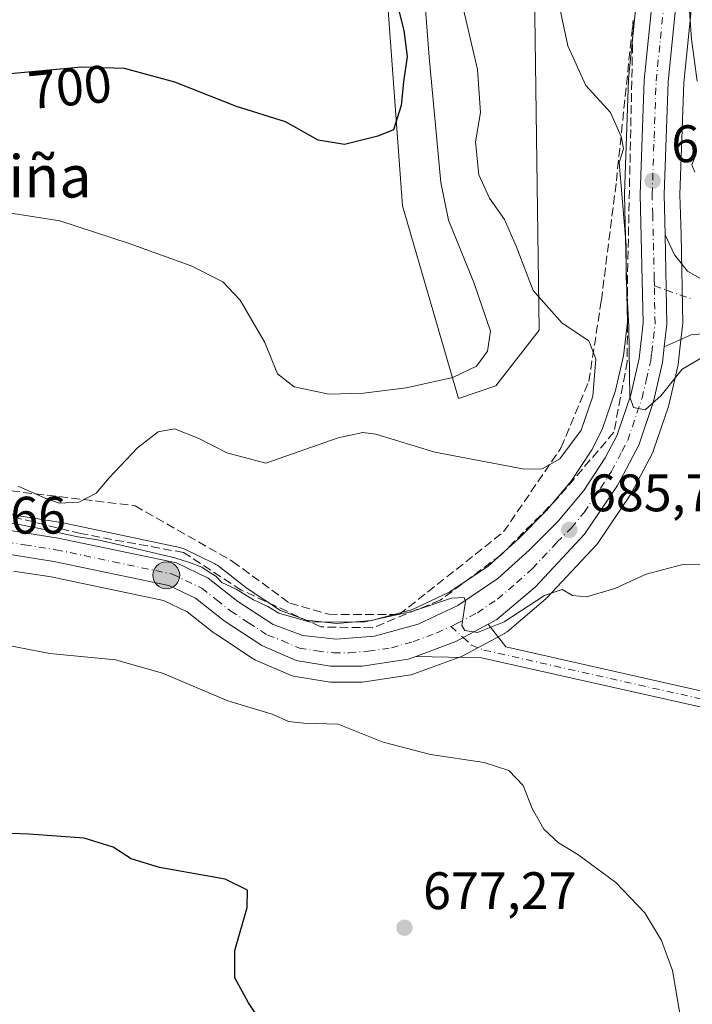
# Model space of a CAD drawing. Units: metres. Extents: x 614500 to 617969, y 4715497 to 4717868.
# Drawn here: x 617070 to 617197, y 4715640 to 4715827 of the extents above; entities that cross this region are included whole.
import ezdxf
from ezdxf.enums import TextEntityAlignment as Align

# ---------------------------------------------------------------- set-up
doc = ezdxf.new("R2010")
doc.units = ezdxf.units.M
doc.header["$MEASUREMENT"] = 0
doc.linetypes.add('DGN Style 3', pattern=[2.307223458686699, 1.648016756204785, -0.6592067024819142])
doc.linetypes.add('DGN Style 4', pattern=[2.6384748266838614, 1.318413404963828, -0.6592067024819142, 0.001648016756204785, -0.6592067024819142])
for name, color, linetype, lineweight in [('Carretera de calzada única Cxs', 7, 'Continuous', 13), ('Carretera de calzada única eje', 7, 'DGN Style 4', 0), ('Cultivos herbáceos CxS', 92, 'Continuous', 0), ('Cultivos leñosos CxS', 92, 'Continuous', 0), ('Curva de nivel maestra', 30, 'Continuous', 30), ('Curva de nivel normal', 30, 'Continuous', 0), ('Espacio natural protegido CxS', 121, 'Continuous', 0), ('Matorral CxS', 135, 'Continuous', 0), ('Núcleo urbano CxS', 7, 'Continuous', 0), ('Pista no pavimentada Cxs', 111, 'Continuous', 0), ('Pista no pavimentada eje', 91, 'DGN Style 4', 0), ('Pista pavimentada Cxs', 135, 'Continuous', 0), ('Pista pavimentada eje', 135, 'DGN Style 4', 0), ('Punto de cota en terreno', 7, 'Continuous', 0), ('Punto kilométrico de carretera', 7, 'Continuous', 0), ('Rótulo de curva de nivel directora', 7, 'Continuous', 0), ('Rótulo de punto de cota en terreno', 7, 'Continuous', 0), ('Talud superficial', 30, 'DGN Style 3', 0), ('Texto cartográfico', 7, 'Continuous', 0)]:
    doc.layers.add(name, color=color, linetype=linetype, lineweight=lineweight)
doc.styles.add('Style-Arial', font='txt')

# ---------------------------------------------------------------- blocks, each defined once
blk = doc.blocks.new('*U14')
at = {"layer": 'Matorral CxS', "color": 135, "linetype": 'Continuous', "lineweight": 0}
blk.add_polyline3d([(617167.1316999998, 4715850.453700001, 686.4214999999967), (617168.3104999998, 4715767.795100001, 691.0280999999959), (617160.0477, 4715757.168099999, 693.4818999999989), (617152.9656999996, 4715754.8059, 693.8934000000008), (617142.3431000002, 4715791.411900001, 698.886599999998), (617138.8032999998, 4715839.8267, 700.7976999999955)], dxfattribs=at)
blk = doc.blocks.new('*U16')
at = {"layer": 'Cultivos herbáceos CxS', "color": 92, "linetype": 'Continuous', "lineweight": 0}
blk.add_polyline3d([(617068.4676000001, 4715721.994100001, 683.8130999999995), (617075.6015, 4715720.887700001, 683.6573999999965), (617096.9694999997, 4715716.398499999, 683.9612999999954), (617101.4155000001, 4715714.267700001, 683.7777999999962), (617106.5857999995, 4715710.201900001, 683.642399999997), (617106.7921000002, 4715710.053300001, 683.645399999994), (617113.9720999999, 4715705.3333, 683.613200000007), (617114.1201, 4715705.2421, 683.6123999999982), (617114.4225000005, 4715705.089500001, 683.6254999999946), (617120.9225000005, 4715702.259500001, 684.1692999999941), (617121.0941000005, 4715702.191099999, 684.1649999999936), (617121.6096999999, 4715702.053900001, 684.1815999999963), (617128.1902999999, 4715700.942100001, 683.7641000000004), (617128.6926999995, 4715700.9001, 683.7231000000029), (617134.6651, 4715700.9101, 683.440300000002), (617135.1161000002, 4715700.944900001, 683.4342999999935), (617143.8960999995, 4715702.2949, 683.9410000000062), (617143.9611000001, 4715702.3057, 683.9498000000021), (617144.4742999999, 4715702.4441, 684.0424000000058), (617153.5225000001, 4715705.7971, 684.6650999999983), (617153.892, 4715705.963099999, 684.6888000000035), (617161.6919999998, 4715710.1231, 684.8963999999978), (617161.7801999999, 4715710.1721, 684.8975000000064), (617162.2172999998, 4715710.479499999, 684.9082999999955), (617169.5462999997, 4715716.7271, 685.165399999998), (617169.7927000001, 4715716.9625, 685.1864999999962), (617179.1127000004, 4715726.942500001, 685.7989999999991), (617179.2182999998, 4715727.061699999, 685.8080000000045), (617179.4051999999, 4715727.3093, 685.8263000000006), (617185.6752000004, 4715736.579299999, 686.142200000002), (617185.7880999995, 4715736.7601, 686.1512999999978), (617185.8509999998, 4715736.874299999, 686.1567000000068), (617189.8509999998, 4715744.554300001, 686.0326999999961), (617190.0195000004, 4715744.943499999, 686.014599999995), (617192.8498999998, 4715753.252900001, 685.4220999999961), (617192.9336999999, 4715753.547499999, 685.3889000000054), (617194.6337000001, 4715760.9375, 684.4471999999951), (617194.6645999998, 4715761.0891, 684.4130000000005), (617194.6907000003, 4715761.270099999, 684.369399999996), (617195.0305000005, 4715764.2481, 683.8781000000017), (617195.5302999998, 4715768.5759, 683.4636000000028), (617195.5499, 4715768.9485, 683.4441999999982), (617195.2292999999, 4715785.931299999, 682.0592000000033), (617195.0115, 4715793.5503, 681.6248999999953), (617195.7547000004, 4715814.735900001, 681.1840999999986), (617197.3457000004, 4715830.4179, 679.849000000002)], dxfattribs=at)
blk = doc.blocks.new('5PATER')
at = {"layer": 'Cultivos leñosos CxS', "linetype": 'Continuous', "lineweight": 0}
h = blk.add_hatch(color=51, dxfattribs=at)
edge = h.paths.add_edge_path()
edge.add_ellipse((0, 0), major_axis=(-0.1095731443231308, -0.1110710700762829), ratio=0.9994222409660322, start_angle=0, end_angle=360)
blk = doc.blocks.new('5HITCA')
at = {"layer": 'Espacio natural protegido CxS', "linetype": 'Continuous', "lineweight": 0}
h = blk.add_hatch(color=1, dxfattribs=at)
edge = h.paths.add_edge_path()
edge.add_arc((0, 0), 0.2558578010358639, 0, 360)
at = {"layer": 'Espacio natural protegido CxS', "color": 7, "linetype": 'Continuous', "lineweight": 0}
blk.add_circle((0, 0), 0.2558578010358639, dxfattribs=at)

msp = doc.modelspace()

# ---------------------------------------------------------------- linework, layer by layer
at = {"layer": 'Carretera de calzada única Cxs', "color": 7, "linetype": 'Continuous', "lineweight": 13, "extrusion": (0.3505893495650839, 0.06128672120672094, 0.9345218273401971), "elevation": 506033.9134827208, "flags": 128}
msp.add_lwpolyline([(4539062.049352017, -1326803.8339477), (4539045.30414346, -1326801.049222252), (4539041.127658149, -1326799.728086236)], dxfattribs=at)
at = {"layer": 'Carretera de calzada única Cxs', "color": 7, "linetype": 'Continuous', "lineweight": 13, "extrusion": (0.02101583318578619, -0.08770571528787781, 0.9959247171655844), "elevation": -399942.5124350049, "flags": 128}
msp.add_lwpolyline([(1699030.655580225, 4424043.925004415), (1699023.91792423, 4424042.163138145), (1699015.856685699, 4424041.189621099)], dxfattribs=at)
at = {"layer": 'Carretera de calzada única Cxs', "color": 7, "linetype": 'Continuous', "lineweight": 13}
for points in [[(617265.8701, 4715871.300100001, 683.7635000000009), (617248.0100999996, 4715875.1501, 682.501900000003), (617242.3000999996, 4715875.800100001, 682.1707000000024), (617237.3000999996, 4715875.6501, 681.8500000000058), (617227.1001000004, 4715872.940099999, 681.928700000004), (617216.8501000004, 4715868.5101, 680.9741999999969), (617210.2801000001, 4715864.170100001, 682.8957999999984), (617203.3901000004, 4715855.690099999, 682.3631000000023), (617198.5301000001, 4715847.440099999, 682.6916999999958), (617196.0100999996, 4715840.9101, 685.8963999999978), (617194.3701, 4715830.8101, 686.5375000000058), (617192.7600999996, 4715814.940099999, 681.5439999999944), (617192.0100999996, 4715793.5601, 682.228099999993), (617192.2301000003, 4715785.863299999, 682.5282000000007)], [(617194.3701, 4715830.8101, 686.5375000000058), (617192.7600999996, 4715814.940099999, 681.5439999999944), (617192.0100999996, 4715793.5601, 682.228099999993), (617192.2301000003, 4715785.863299999, 682.5282000000007), (617192.5500999996, 4715768.920100001, 683.5192999999999), (617192.0531000001, 4715764.5933, 683.9894999999962), (617191.7100999998, 4715761.610099999, 684.4358999999968), (617190.0100999996, 4715754.220100001, 685.4924000000028), (617187.1901000004, 4715745.940099999, 685.8972999999969), (617183.1901000004, 4715738.2601, 686.074299999993), (617176.9200999998, 4715728.9901, 685.7926000000007), (617167.6001000004, 4715719.0101, 685.2691999999952), (617160.2801000001, 4715712.770099999, 685.010500000004), (617158.6233000001, 4715711.886499999, 685.0608000000066), (617152.4801000003, 4715708.610099999, 684.9018999999971), (617144.8667000001, 4715705.788699999, 684.8141000000032), (617143.4401000004, 4715705.2601, 685.0853999999963), (617134.6601, 4715703.9101, 685.4339000000036), (617128.6901000004, 4715703.9001, 684.4464000000007), (617122.1201, 4715705.0101, 684.7348999999958), (617115.6201, 4715707.840100001, 684.5043000000006), (617108.4401000004, 4715712.5601, 684.5302999999985), (617103.0100999996, 4715716.8301, 684.5962000000001), (617097.9401000004, 4715719.2601, 685.0347999999941), (617076.1401000004, 4715723.840100001, 685.287599999996), (617064.2100999998, 4715725.690099999, 684.4594999999972)], [(617064.6001000004, 4715730.210100001, 686.7819000000018), (617076.9401000004, 4715728.270099999, 688.1260000000038), (617099.4200999998, 4715723.5601, 687.1646999999939), (617105.4101, 4715720.6801, 686.1883999999991), (617111.0701000001, 4715716.220100001, 685.6515000000073), (617117.7801000001, 4715711.8201, 685.3965000000027), (617123.3901000004, 4715709.7401, 685.2223999999987), (617129.7600999996, 4715709.040100001, 684.9949000000051), (617137.0000999998, 4715709.610099999, 685.1546999999991), (617145.2801000001, 4715711.9001, 685), (617152.8201000001, 4715715.4301, 685.3502000000008), (617160.4600999998, 4715720.590100001, 685.7330999999976), (617166.4200999998, 4715725.960100001, 685.9956999999995), (617171.9200999998, 4715731.470100001, 686.1296000000002), (617176.7500999998, 4715737.3201, 686.1759000000021), (617180.8501000004, 4715743.5101, 686.3003999999928), (617183.0301000001, 4715747.720100001, 685.879700000005), (617185.6700999998, 4715755.460100001, 685.9382999999943), (617187.2600999996, 4715762.390100001, 684.7688999999956), (617188.0500999996, 4715769.1501, 684.3173999999999), (617187.4801000003, 4715793.5701, 683.9499000000069), (617188.2500999998, 4715815.2601, 683.251099999994), (617189.8901000004, 4715831.4001, 683.2222000000038)], [(617064.6001000004, 4715730.210100001, 686.7819000000018), (617076.9401000004, 4715728.270099999, 688.1260000000038), (617099.4200999998, 4715723.5601, 687.1646999999939), (617105.4101, 4715720.6801, 686.1883999999991), (617111.0701000001, 4715716.220100001, 685.6515000000073), (617117.7801000001, 4715711.8201, 685.3965000000027), (617123.3901000004, 4715709.7401, 685.2223999999987), (617129.7600999996, 4715709.040100001, 684.9949000000051), (617137.0000999998, 4715709.610099999, 685.1546999999991), (617145.2801000001, 4715711.9001, 685), (617152.8201000001, 4715715.4301, 685.3502000000008), (617160.4600999998, 4715720.590100001, 685.7330999999976), (617166.4200999998, 4715725.960100001, 685.9956999999995), (617171.9200999998, 4715731.470100001, 686.1296000000002), (617176.7500999998, 4715737.3201, 686.1759000000021), (617180.8501000004, 4715743.5101, 686.3003999999928), (617183.0301000001, 4715747.720100001, 685.879700000005), (617185.6700999998, 4715755.460100001, 685.9382999999943), (617187.2600999996, 4715762.390100001, 684.7688999999956), (617188.0500999996, 4715769.1501, 684.3173999999999), (617187.4801000003, 4715793.5701, 683.9499000000069), (617188.2500999998, 4715815.2601, 683.251099999994), (617189.8901000004, 4715831.4001, 683.2222000000038)], [(617192.0531000001, 4715764.593400001, 683.9894999999962), (617191.7100999998, 4715761.610099999, 684.4358999999968), (617190.0100999996, 4715754.220100001, 685.4924000000028), (617187.1901000004, 4715745.940099999, 685.8972999999969), (617183.1901000004, 4715738.2601, 686.074299999993), (617176.9200999998, 4715728.9901, 685.7926000000007), (617167.6001000004, 4715719.0101, 685.2691999999952), (617160.2801000001, 4715712.770099999, 685.010500000004), (617158.6233999999, 4715711.886499999, 685.0608000000066)], [(617144.8667000001, 4715705.788799999, 684.8141000000032), (617143.4401000004, 4715705.2601, 685.0853999999963), (617134.6601, 4715703.9101, 685.4339000000036), (617128.6901000004, 4715703.9001, 684.4464000000007), (617122.1201, 4715705.0101, 684.7348999999958), (617115.6201, 4715707.840100001, 684.5043000000006), (617108.4401000004, 4715712.5601, 684.5302999999985), (617103.0100999996, 4715716.8301, 684.5962000000001), (617097.9401000004, 4715719.2601, 685.0347999999941), (617076.1401000004, 4715723.840100001, 685.287599999996), (617064.2100999998, 4715725.690099999, 684.4594999999972), (617057.1901000004, 4715725.840100001, 684.2850000000036), (617051.4401000004, 4715725.0701, 684.2740999999951), (617041.1901000004, 4715721.7501, 686.5584999999992), (617030.1700999998, 4715717.7601, 684.9545000000071), (617019.3901000004, 4715715.470100001, 686.2066000000051), (617014.8201000001, 4715715.4301, 685.6123999999982)]]:
    msp.add_polyline3d(points, dxfattribs=at)
at = {"layer": 'Carretera de calzada única eje', "color": 7, "linetype": 'DGN Style 4', "lineweight": 0}
for points in [[(617190.1649000002, 4715776.187100001, 683.603099999993), (617190.1401000004, 4715777.5101, 683.5703000000067), (617189.8501000004, 4715789.720100001, 683.218599999993), (617189.7500999998, 4715793.5601, 683.0859000000055), (617190.1201, 4715804.2601, 682.872199999998), (617190.5000999998, 4715815.090100001, 682.3613999999943), (617191.3201000001, 4715823.170100001, 682.687300000005), (617192.1401000004, 4715831.090100001, 683.2516999999935)], [(617151.5582999998, 4715711.498500001, 684.9464000000007), (617152.6601, 4715712.0101, 684.9744999999966), (617156.5500999996, 4715714.090100001, 685.1576999999961), (617160.3701, 4715716.6801, 685.2446999999956), (617164.0301000001, 4715719.800100001, 685.4189000000042), (617167.0100999996, 4715722.4801, 685.5374000000012), (617171.6700999998, 4715727.470100001, 685.7762999999978), (617174.4200999998, 4715730.2301, 685.8705000000045), (617176.8300999999, 4715733.1501, 685.9478999999993), (617179.9801000003, 4715737.790100001, 686.0295000000042), (617182.0100999996, 4715740.890100001, 685.9453000000067), (617184.0100999996, 4715744.7301, 685.8868999999977), (617185.1001000004, 4715746.8301, 685.8266000000004), (617187.8300999999, 4715754.840100001, 684.9437999999936), (617188.6401000004, 4715758.300100001, 684.7932000000001), (617189.4801000003, 4715762.0001, 684.4416000000056), (617189.6601, 4715763.4901, 684.3212000000058), (617190.3000999996, 4715769.020099999, 683.9146999999939), (617190.1649000002, 4715776.187100001, 683.603099999993)], [(617064.4101, 4715727.940099999, 685.324099999998), (617070.5701000001, 4715726.9901, 685.0718999999954), (617076.5301000001, 4715726.0601, 686.6873999999953), (617087.4401000004, 4715723.7601, 688.9882999999973), (617098.6700999998, 4715721.4101, 686.0402000000031), (617104.2100999998, 4715718.7501, 685.3488999999972), (617107.0301000001, 4715716.5101, 685.0050999999949), (617109.7600999996, 4715714.390100001, 685.0241999999998), (617113.1001000004, 4715712.1801, 684.854600000006), (617116.7100999998, 4715709.8301, 684.9474000000046), (617119.5100999996, 4715708.790100001, 684.9251999999979), (617122.7600999996, 4715707.360099999, 684.7016000000004), (617126.0500999996, 4715706.8201, 684.6445999999996), (617129.2301000003, 4715706.470100001, 684.620299999995), (617132.2100999998, 4715706.470100001, 684.6800999999978), (617135.8201000001, 4715706.7601, 685.0274000000063), (617140.2301000003, 4715707.4301, 684.8738000000012), (617144.3501000004, 4715708.5801, 684.8739999999962), (617148.8901000004, 4715710.2601, 684.8813999999984), (617151.5582999998, 4715711.498500001, 684.9464000000007)]]:
    msp.add_polyline3d(points, dxfattribs=at)
at = {"layer": 'Cultivos herbáceos CxS', "color": 92, "linetype": 'Continuous', "lineweight": 0}
for points in [[(617138.8032999998, 4715839.8267, 700.7976999999955), (617142.3431000002, 4715791.411900001, 698.886599999998), (617152.9656999996, 4715754.8059, 693.8934000000008), (617160.0477, 4715757.168099999, 693.4818999999989), (617168.3104999998, 4715767.795100001, 691.0280999999959), (617167.1316999998, 4715850.453700001, 686.4214999999967)], [(617167.1316999998, 4715850.453700001, 686.4214999999967), (617168.3104999998, 4715767.795100001, 691.0280999999959), (617160.0477, 4715757.168099999, 693.4818999999989), (617152.9656999996, 4715754.8059, 693.8934000000008), (617142.3431000002, 4715791.411900001, 698.886599999998), (617138.8032999998, 4715839.8267, 700.7976999999955)], [(617186.9055000005, 4715831.703299999, 683.1083000000071), (617185.2654999997, 4715815.563300001, 683.906799999997), (617185.2518999996, 4715815.3665, 683.9208999999975), (617184.4819, 4715793.6765, 684.9958999999944), (617184.4801000003, 4715793.5701, 684.9998999999953), (617184.4808999998, 4715793.5001, 685.0016999999935), (617185.0460999999, 4715769.289899999, 686.6855000000069), (617184.2993000001, 4715762.9011, 687.3920000000071), (617182.7807, 4715756.2819, 687.8300000000017), (617180.2631000001, 4715748.900699999, 688.6218999999984), (617178.2600999996, 4715745.032500001, 688.9406000000017), (617174.3361000001, 4715739.108300001, 688.4977000000072), (617169.6969, 4715733.4893, 688.1980999999942), (617164.3529000003, 4715728.135700001, 687.7774999999965), (617158.6074999999, 4715722.959100001, 687.2997999999934), (617151.3355, 4715718.047499999, 686.624299999996), (617144.2368999999, 4715714.724300001, 686.0874999999943), (617136.4776999997, 4715712.578299999, 685.5956000000006), (617129.8066999996, 4715712.053099999, 685.460699999996), (617124.0859000003, 4715712.681700001, 685.5534000000043), (617119.1413000004, 4715714.514900001, 685.7641000000004), (617112.8243000006, 4715718.657299999, 685.9964999999938), (617107.2669000002, 4715723.036499999, 687.0097999999998), (617106.9101, 4715723.278100001, 686.9820000000036), (617106.7100999998, 4715723.3839, 686.9663), (617100.7200999996, 4715726.263900001, 687.5412000000069), (617100.4461000003, 4715726.379100001, 687.5945999999967), (617100.0352999996, 4715726.496300001, 687.6502000000038), (617077.5553000001, 4715731.206300001, 688.3316000000051), (617077.4375, 4715731.228499999, 688.3369999999995), (617077.4335000003, 4715731.2291, 688.3371999999945), (617065.0661000004, 4715733.173699999, 688.6505000000034)], [(617065.0661000004, 4715733.173699999, 688.6505000000034), (617077.4335000003, 4715731.2291, 688.3371999999945), (617077.4375, 4715731.228499999, 688.3369999999995), (617077.5553000001, 4715731.206300001, 688.3316000000051), (617100.0352999996, 4715726.496300001, 687.6502000000038), (617100.4461000003, 4715726.379100001, 687.5945999999967), (617100.7200999996, 4715726.263900001, 687.5412000000069), (617106.7100999998, 4715723.3839, 686.9663), (617106.9101, 4715723.278100001, 686.9820000000036), (617107.2669000002, 4715723.036499999, 687.0097999999998), (617112.8243000006, 4715718.657299999, 685.9964999999938), (617119.1413000004, 4715714.514900001, 685.7641000000004), (617124.0859000003, 4715712.681700001, 685.5534000000043), (617129.8066999996, 4715712.053099999, 685.460699999996), (617136.4776999997, 4715712.578299999, 685.5956000000006), (617144.2368999999, 4715714.724300001, 686.0874999999943), (617151.3355, 4715718.047499999, 686.624299999996), (617158.6074999999, 4715722.959100001, 687.2997999999934), (617164.3529000003, 4715728.135700001, 687.7774999999965), (617169.6969, 4715733.4893, 688.1980999999942), (617174.3361000001, 4715739.108300001, 688.4977000000072), (617178.2600999996, 4715745.032500001, 688.9406000000017), (617180.2631000001, 4715748.900699999, 688.6218999999984), (617182.7807, 4715756.2819, 687.8300000000017), (617184.2993000001, 4715762.9011, 687.3920000000071), (617185.0460999999, 4715769.289899999, 686.6855000000069), (617184.4808999998, 4715793.5001, 685.0016999999935), (617184.4801000003, 4715793.5701, 684.9998999999953), (617184.4819, 4715793.6765, 684.9958999999944), (617185.2518999996, 4715815.3665, 683.9208999999975), (617185.2654999997, 4715815.563300001, 683.906799999997), (617186.9055000005, 4715831.703299999, 683.1083000000071)], [(617068.4676000001, 4715721.994100001, 683.8130999999995), (617075.6015, 4715720.887700001, 683.6573999999965), (617096.9694999997, 4715716.398499999, 683.9612999999954), (617101.4155000001, 4715714.267700001, 683.7777999999962), (617106.5857999995, 4715710.201900001, 683.642399999997), (617106.7921000002, 4715710.053300001, 683.645399999994), (617113.9720999999, 4715705.3333, 683.613200000007), (617114.1201, 4715705.2421, 683.6123999999982), (617114.4225000005, 4715705.089500001, 683.6254999999946), (617120.9225000005, 4715702.259500001, 684.1692999999941), (617121.0941000005, 4715702.191099999, 684.1649999999936), (617121.6096999999, 4715702.053900001, 684.1815999999963), (617128.1902999999, 4715700.942100001, 683.7641000000004), (617128.6926999995, 4715700.9001, 683.7231000000029), (617134.6651, 4715700.9101, 683.440300000002), (617135.1161000002, 4715700.944900001, 683.4342999999935), (617143.8960999995, 4715702.2949, 683.9410000000062), (617143.9611000001, 4715702.3057, 683.9498000000021), (617144.4742999999, 4715702.4441, 684.0424000000058), (617153.5225000001, 4715705.7971, 684.6650999999983), (617153.892, 4715705.963099999, 684.6888000000035), (617161.6919999998, 4715710.1231, 684.8963999999978), (617161.7801999999, 4715710.1721, 684.8975000000064), (617162.2172999998, 4715710.479499999, 684.9082999999955), (617169.5462999997, 4715716.7271, 685.165399999998), (617169.7927000001, 4715716.9625, 685.1864999999962), (617179.1127000004, 4715726.942500001, 685.7989999999991), (617179.2182999998, 4715727.061699999, 685.8080000000045), (617179.4051999999, 4715727.3093, 685.8263000000006), (617185.6752000004, 4715736.579299999, 686.142200000002), (617185.7880999995, 4715736.7601, 686.1512999999978), (617185.8509999998, 4715736.874299999, 686.1567000000068), (617189.8509999998, 4715744.554300001, 686.0326999999961), (617190.0195000004, 4715744.943499999, 686.014599999995), (617192.8498999998, 4715753.252900001, 685.4220999999961), (617192.9336999999, 4715753.547499999, 685.3889000000054), (617194.6337000001, 4715760.9375, 684.4471999999951), (617194.6645999998, 4715761.0891, 684.4130000000005), (617194.6907000003, 4715761.270099999, 684.369399999996), (617195.0305000005, 4715764.2481, 683.8781000000017), (617195.5302999998, 4715768.5759, 683.4636000000028), (617195.5499, 4715768.9485, 683.4441999999982), (617195.2292999999, 4715785.931299999, 682.0592000000033), (617195.0115, 4715793.5503, 681.6248999999953), (617195.7547000004, 4715814.735900001, 681.1840999999986), (617197.3457000004, 4715830.4179, 679.849000000002)]]:
    msp.add_polyline3d(points, dxfattribs=at)
at = {"layer": 'Curva de nivel maestra', "color": 30, "linetype": 'Continuous', "lineweight": 30, "flags": 128}
for points, elevation in [([(617141.2999999998, 4715829.720100001), (617142.5599999996, 4715824.720100001), (617143.2000000002, 4715819.7501), (617142.5199999996, 4715814.940099999), (617142.1100000005, 4715810.460100001), (617140.5999999996, 4715805.850099999), (617137.6299999999, 4715804.640100001), (617131.2999999998, 4715803.050100001), (617126.2999999998, 4715803.850099999), (617120.0999999996, 4715807.340100001), (617110.8399999999, 4715810.280099999), (617099.0999999996, 4715814.9101), (617089.5199999996, 4715817.5001), (617081.3899999997, 4715817.7301), (617066.4800000006, 4715816.3201)], 700), ([(617117.7999999998, 4715632.940099999), (617113.0700000003, 4715639.940099999), (617110.5199999996, 4715644.7401), (617110.4800000006, 4715649.9101), (617112.8300000001, 4715658.110099999), (617112.9199999999, 4715661.4001), (617108.6299999999, 4715663.440099999), (617096.1799999997, 4715665.6601), (617090.8200000003, 4715667.300100001), (617087.4199999999, 4715669.5601), (617081.8499999996, 4715671.2301), (617071.3899999997, 4715672.0101), (617061.6200000001, 4715672.4001)], 675)]:
    msp.add_lwpolyline(points, dxfattribs=dict(at, elevation=elevation))
at = {"layer": 'Curva de nivel normal', "color": 30, "linetype": 'Continuous', "lineweight": 0, "flags": 128}
for points, elevation in [([(617059.4900000002, 4715791.3201), (617077.2800000003, 4715788.530099999), (617090.4100000003, 4715784.2401), (617102.2000000002, 4715780.0001), (617108.2400000002, 4715776.940099999), (617111.5, 4715773.450099999), (617116.1699999999, 4715765.450099999), (617118.6200000001, 4715759.4801), (617121.75, 4715756.9901), (617128.3300000001, 4715755.600099999), (617134.9600000001, 4715755.800100001), (617143.0199999996, 4715756.8101), (617151.8799999999, 4715758.7501), (617156.3799999999, 4715760.950099999), (617158.4699999997, 4715763.780099999), (617159.0499999998, 4715767.610099999), (617155.8899999997, 4715776.850099999), (617151.0499999998, 4715788.6501), (617149.6399999997, 4715795.800100001), (617147.4299999997, 4715819.640100001), (617145.8700000001, 4715839.520099999)], 695), ([(617170.6799999997, 4715836.1801), (617173.75, 4715821.790100001), (617177.1799999997, 4715814.2401), (617181.8200000003, 4715809.120100001), (617183.8600000005, 4715804.5801), (617184.3099999996, 4715802.190099999), (617183.4800000006, 4715799.630100001), (617184.8200000003, 4715783.940099999), (617184.8200000003, 4715777.860099999), (617185.3300000001, 4715768.370100001), (617185.4900000002, 4715755.100099999), (617186.2199999997, 4715753.0601), (617188.4000000004, 4715752.630100001), (617191.4800000006, 4715755.350099999), (617195.4699999997, 4715760.350099999), (617200.79, 4715763.470100001)], 685), ([(617153.2199999997, 4715831.710100001), (617156.5999999996, 4715817.3101), (617157.1200000001, 4715809.120100001), (617156.1799999997, 4715803.550100001), (617156.7999999998, 4715797.300100001), (617158.8799999999, 4715792.8201), (617161.7000000002, 4715788.800100001), (617163.9400000004, 4715783.7501), (617167.1500000004, 4715775.280099999), (617172.6299999999, 4715769.110099999), (617177.7199999997, 4715765.720100001), (617179.04, 4715762.300100001), (617178.5, 4715755.210100001), (617176.2699999996, 4715748.780099999), (617172.2400000002, 4715743.350099999), (617168.8399999999, 4715741.420100001), (617165.4900000002, 4715741.360099999), (617148.4800000006, 4715744.5601), (617137.2599999999, 4715748.030099999), (617134.7999999998, 4715748.300100001), (617130.1299999999, 4715747.3201), (617116.3499999996, 4715742.5001), (617108.9699999997, 4715744.440099999), (617103.5099999999, 4715747.2601), (617099.0300000003, 4715749.040100001), (617095.9100000003, 4715748.460100001), (617092.0300000003, 4715745.4101), (617086.6100000005, 4715739.690099999), (617084.1799999997, 4715736.780099999), (617080.8799999999, 4715735.100099999), (617077.1299999999, 4715734.880100001), (617074.5999999996, 4715735.7601), (617069.3200000003, 4715738.140100001)], 690), ([(617198.2699999996, 4715815.0801), (617197.25, 4715823.0601), (617196.6799999997, 4715831.2601)], 680), ([(617197.8600000005, 4715797.790100001), (617197.2800000003, 4715799.1601), (617197.9299999997, 4715800.7501)], 680), ([(617203.3099999996, 4715723.440099999), (617195.3099999996, 4715723.1601), (617188.6399999997, 4715721.420100001), (617182.6299999999, 4715718.690099999), (617177.2999999998, 4715717.100099999), (617174.6399999997, 4715717.3301), (617172.6799999997, 4715718.4901), (617169.3099999996, 4715717.340100001), (617161.6299999999, 4715712.380100001), (617156.5999999996, 4715710.3201), (617154.1900000004, 4715710.710100001), (617153.6200000001, 4715711.630100001), (617154.2999999998, 4715716.220100001), (617154.0300000003, 4715716.9901), (617151.6200000001, 4715716.8301), (617144.0800000001, 4715714.3201), (617135.1799999997, 4715712.3301), (617124.8300000001, 4715712.3101), (617118.8200000003, 4715713.9801), (617116.7599999999, 4715715.2401), (617114.0700000003, 4715716.5601), (617110.7199999997, 4715718.530099999), (617108.0199999996, 4715719.8301), (617106.8899999997, 4715721.040100001), (617105.6500000004, 4715721.800100001), (617104.2000000002, 4715722.7401), (617101.9100000003, 4715723.640100001), (617099.0999999996, 4715724.4901), (617091.2999999998, 4715726.3201), (617084.4800000006, 4715727.9101), (617080.7000000002, 4715728.520099999), (617077.1600000003, 4715729.2501), (617074, 4715729.9901), (617066.9299999997, 4715731.3301)], 685), ([(617065.1600000003, 4715708.290100001), (617075.3899999997, 4715706.340100001), (617087.7999999998, 4715705.140100001), (617096.7800000003, 4715702.600099999), (617109.1699999999, 4715697.3201), (617117.5999999996, 4715694.8101), (617120.6600000003, 4715693.4001), (617123.5800000001, 4715693.130100001), (617130.1299999999, 4715692.940099999), (617138.6600000003, 4715689.470100001), (617147.6299999999, 4715687.120100001), (617157.8399999999, 4715685.600099999), (617162.5599999996, 4715684.130100001), (617165.2300000006, 4715681.290100001), (617166.9600000001, 4715676.920100001), (617169.1799999997, 4715672.9901), (617171.9299999997, 4715670.370100001), (617175.6399999997, 4715668.1501), (617182.8300000001, 4715662.840100001), (617188.3799999999, 4715657.050100001), (617191.4900000002, 4715651.800100001), (617193.5800000001, 4715646.090100001), (617195.0899999999, 4715637.5701)], 680)]:
    msp.add_lwpolyline(points, dxfattribs=dict(at, elevation=elevation))
at = {"layer": 'Matorral CxS', "color": 135, "linetype": 'Continuous', "lineweight": 0}
msp.add_polyline3d([(617167.1316999998, 4715850.453700001, 686.4214999999967), (617168.3104999998, 4715767.795100001, 691.0280999999959), (617160.0477, 4715757.168099999, 693.4818999999989), (617152.9656999996, 4715754.8059, 693.8934000000008), (617142.3431000002, 4715791.411900001, 698.886599999998), (617138.8032999998, 4715839.8267, 700.7976999999955)], dxfattribs=at)
at = {"layer": 'Núcleo urbano CxS', "color": 7, "linetype": 'Continuous', "lineweight": 0}
for points in [[(617065.0661000004, 4715733.173699999, 688.6505000000034), (617077.4335000003, 4715731.2291, 688.3371999999945), (617077.4375, 4715731.228499999, 688.3369999999995), (617077.5553000001, 4715731.206300001, 688.3316000000051), (617100.0352999996, 4715726.496300001, 687.6502000000038), (617100.4461000003, 4715726.379100001, 687.5945999999967), (617100.7200999996, 4715726.263900001, 687.5412000000069), (617106.7100999998, 4715723.3839, 686.9663), (617106.9101, 4715723.278100001, 686.9820000000036), (617107.2669000002, 4715723.036499999, 687.0097999999998), (617112.8243000006, 4715718.657299999, 685.9964999999938), (617119.1413000004, 4715714.514900001, 685.7641000000004), (617124.0859000003, 4715712.681700001, 685.5534000000043), (617129.8066999996, 4715712.053099999, 685.460699999996), (617136.4776999997, 4715712.578299999, 685.5956000000006), (617144.2368999999, 4715714.724300001, 686.0874999999943), (617151.3355, 4715718.047499999, 686.624299999996), (617158.6074999999, 4715722.959100001, 687.2997999999934), (617164.3529000003, 4715728.135700001, 687.7774999999965), (617169.6969, 4715733.4893, 688.1980999999942), (617174.3361000001, 4715739.108300001, 688.4977000000072), (617178.2600999996, 4715745.032500001, 688.9406000000017), (617180.2631000001, 4715748.900699999, 688.6218999999984), (617182.7807, 4715756.2819, 687.8300000000017), (617184.2993000001, 4715762.9011, 687.3920000000071), (617185.0460999999, 4715769.289899999, 686.6855000000069), (617184.4808999998, 4715793.5001, 685.0016999999935), (617184.4801000003, 4715793.5701, 684.9998999999953), (617184.4819, 4715793.6765, 684.9958999999944), (617185.2518999996, 4715815.3665, 683.9208999999975), (617185.2654999997, 4715815.563300001, 683.906799999997), (617186.9055000005, 4715831.703299999, 683.1083000000071)], [(617065.0661000004, 4715733.173699999, 688.6505000000034), (617077.4335000003, 4715731.2291, 688.3371999999945), (617077.4375, 4715731.228499999, 688.3369999999995), (617077.5553000001, 4715731.206300001, 688.3316000000051), (617100.0352999996, 4715726.496300001, 687.6502000000038), (617100.4461000003, 4715726.379100001, 687.5945999999967), (617100.7200999996, 4715726.263900001, 687.5412000000069), (617106.7100999998, 4715723.3839, 686.9663), (617106.9101, 4715723.278100001, 686.9820000000036), (617107.2669000002, 4715723.036499999, 687.0097999999998), (617112.8243000006, 4715718.657299999, 685.9964999999938), (617119.1413000004, 4715714.514900001, 685.7641000000004), (617124.0859000003, 4715712.681700001, 685.5534000000043), (617129.8066999996, 4715712.053099999, 685.460699999996), (617136.4776999997, 4715712.578299999, 685.5956000000006), (617144.2368999999, 4715714.724300001, 686.0874999999943), (617151.3355, 4715718.047499999, 686.624299999996), (617158.6074999999, 4715722.959100001, 687.2997999999934), (617164.3529000003, 4715728.135700001, 687.7774999999965), (617169.6969, 4715733.4893, 688.1980999999942), (617174.3361000001, 4715739.108300001, 688.4977000000072), (617178.2600999996, 4715745.032500001, 688.9406000000017), (617180.2631000001, 4715748.900699999, 688.6218999999984), (617182.7807, 4715756.2819, 687.8300000000017), (617184.2993000001, 4715762.9011, 687.3920000000071), (617185.0460999999, 4715769.289899999, 686.6855000000069), (617184.4808999998, 4715793.5001, 685.0016999999935), (617184.4801000003, 4715793.5701, 684.9998999999953), (617184.4819, 4715793.6765, 684.9958999999944), (617185.2518999996, 4715815.3665, 683.9208999999975), (617185.2654999997, 4715815.563300001, 683.906799999997), (617186.9055000005, 4715831.703299999, 683.1083000000071)], [(617197.3457000004, 4715830.4179, 679.849000000002), (617195.7547000004, 4715814.735900001, 681.1840999999986), (617195.0115, 4715793.5503, 681.6248999999953), (617195.2292999999, 4715785.931299999, 682.0592000000033), (617195.5499, 4715768.9485, 683.4441999999982), (617195.5302999998, 4715768.5759, 683.4636000000028), (617195.0305000005, 4715764.2481, 683.8781000000017), (617194.6907000003, 4715761.270099999, 684.369399999996), (617194.6645999998, 4715761.0891, 684.4130000000005), (617194.6337000001, 4715760.9375, 684.4471999999951), (617192.9336999999, 4715753.547499999, 685.3889000000054), (617192.8498999998, 4715753.252900001, 685.4220999999961), (617190.0195000004, 4715744.943499999, 686.014599999995), (617189.8509999998, 4715744.554300001, 686.0326999999961), (617185.8509999998, 4715736.874299999, 686.1567000000068), (617185.7880999995, 4715736.7601, 686.1512999999978), (617185.6752000004, 4715736.579299999, 686.142200000002), (617179.4051999999, 4715727.3093, 685.8263000000006), (617179.2182999998, 4715727.061699999, 685.8080000000045), (617179.1127000004, 4715726.942500001, 685.7989999999991), (617169.7927000001, 4715716.9625, 685.1864999999962), (617169.5462999997, 4715716.7271, 685.165399999998), (617162.2172999998, 4715710.479499999, 684.9082999999955), (617161.7801999999, 4715710.1721, 684.8975000000064), (617161.6919999998, 4715710.1231, 684.8963999999978), (617153.892, 4715705.963099999, 684.6888000000035), (617153.5225000001, 4715705.7971, 684.6650999999983), (617144.4742999999, 4715702.4441, 684.0424000000058), (617143.9611000001, 4715702.3057, 683.9498000000021), (617143.8960999995, 4715702.2949, 683.9410000000062), (617135.1161000002, 4715700.944900001, 683.4342999999935), (617134.6651, 4715700.9101, 683.440300000002), (617128.6926999995, 4715700.9001, 683.7231000000029), (617128.1902999999, 4715700.942100001, 683.7641000000004), (617121.6096999999, 4715702.053900001, 684.1815999999963), (617121.0941000005, 4715702.191099999, 684.1649999999936), (617120.9225000005, 4715702.259500001, 684.1692999999941), (617114.4225000005, 4715705.089500001, 683.6254999999946), (617114.1201, 4715705.2421, 683.6123999999982), (617113.9720999999, 4715705.3333, 683.613200000007), (617106.7921000002, 4715710.053300001, 683.645399999994), (617106.5857999995, 4715710.201900001, 683.642399999997), (617101.4155000001, 4715714.267700001, 683.7777999999962), (617096.9694999997, 4715716.398499999, 683.9612999999954), (617075.6015, 4715720.887700001, 683.6573999999965), (617068.4676000001, 4715721.994100001, 683.8130999999995)], [(617068.4676000001, 4715721.994100001, 683.8130999999995), (617075.6015, 4715720.887700001, 683.6573999999965), (617096.9694999997, 4715716.398499999, 683.9612999999954), (617101.4155000001, 4715714.267700001, 683.7777999999962), (617106.5857999995, 4715710.201900001, 683.642399999997), (617106.7921000002, 4715710.053300001, 683.645399999994), (617113.9720999999, 4715705.3333, 683.613200000007), (617114.1201, 4715705.2421, 683.6123999999982), (617114.4225000005, 4715705.089500001, 683.6254999999946), (617120.9225000005, 4715702.259500001, 684.1692999999941), (617121.0941000005, 4715702.191099999, 684.1649999999936), (617121.6096999999, 4715702.053900001, 684.1815999999963), (617128.1902999999, 4715700.942100001, 683.7641000000004), (617128.6926999995, 4715700.9001, 683.7231000000029), (617134.6651, 4715700.9101, 683.440300000002), (617135.1161000002, 4715700.944900001, 683.4342999999935), (617143.8960999995, 4715702.2949, 683.9410000000062), (617143.9611000001, 4715702.3057, 683.9498000000021), (617144.4742999999, 4715702.4441, 684.0424000000058), (617153.5225000001, 4715705.7971, 684.6650999999983), (617153.892, 4715705.963099999, 684.6888000000035), (617161.6919999998, 4715710.1231, 684.8963999999978), (617161.7801999999, 4715710.1721, 684.8975000000064), (617162.2172999998, 4715710.479499999, 684.9082999999955), (617169.5462999997, 4715716.7271, 685.165399999998), (617169.7927000001, 4715716.9625, 685.1864999999962), (617179.1127000004, 4715726.942500001, 685.7989999999991), (617179.2182999998, 4715727.061699999, 685.8080000000045), (617179.4051999999, 4715727.3093, 685.8263000000006), (617185.6752000004, 4715736.579299999, 686.142200000002), (617185.7880999995, 4715736.7601, 686.1512999999978), (617185.8509999998, 4715736.874299999, 686.1567000000068), (617189.8509999998, 4715744.554300001, 686.0326999999961), (617190.0195000004, 4715744.943499999, 686.014599999995), (617192.8498999998, 4715753.252900001, 685.4220999999961), (617192.9336999999, 4715753.547499999, 685.3889000000054), (617194.6337000001, 4715760.9375, 684.4471999999951), (617194.6645999998, 4715761.0891, 684.4130000000005), (617194.6907000003, 4715761.270099999, 684.369399999996), (617195.0305000005, 4715764.2481, 683.8781000000017), (617195.5302999998, 4715768.5759, 683.4636000000028), (617195.5499, 4715768.9485, 683.4441999999982), (617195.2292999999, 4715785.931299999, 682.0592000000033), (617195.0115, 4715793.5503, 681.6248999999953), (617195.7547000004, 4715814.735900001, 681.1840999999986), (617197.3457000004, 4715830.4179, 679.849000000002)]]:
    msp.add_polyline3d(points, dxfattribs=at)
at = {"layer": 'Pista no pavimentada Cxs', "color": 111, "linetype": 'Continuous', "lineweight": 0, "extrusion": (0.3505893495650839, 0.06128672120672094, 0.9345218273401971), "elevation": 506033.9134827208, "flags": 128}
msp.add_lwpolyline([(4539062.049352017, -1326803.8339477), (4539045.30414346, -1326801.049222252), (4539041.127658149, -1326799.728086236)], dxfattribs=at)
at = {"layer": 'Pista no pavimentada Cxs', "color": 111, "linetype": 'Continuous', "lineweight": 0}
for points in [[(617202.1700999998, 4715767.300100001, 684.0350999999937), (617197.1801000005, 4715766.890100001, 683.9703000000009), (617192.0531000001, 4715764.5933, 683.9894999999962), (617192.5500999996, 4715768.920100001, 683.5192999999999), (617192.2301000003, 4715785.863299999, 682.5282000000007), (617194.0000999998, 4715782.110099999, 682.7716999999975), (617196.4801000003, 4715778.9801, 683.1836999999941), (617200.3701, 4715776.7301, 683.5130000000064)], [(617192.2301000003, 4715785.863299999, 682.5282000000007), (617194.0000999998, 4715782.110099999, 682.7716999999975), (617196.4801000003, 4715778.9801, 683.1836999999941), (617200.3701, 4715776.7301, 683.5130000000064), (617206.6601, 4715773.890100001, 683.8990000000049), (617212.6601, 4715770.130100001, 684.6417999999976), (617216.1601, 4715766.040100001, 685.1015000000043), (617219.7500999998, 4715759.050100001, 683.9962999999989), (617221.5800999999, 4715753.780099999, 684.1459000000032), (617222.1401000004, 4715749.350099999, 684.7869000000064), (617222.1401000004, 4715743.9001, 684.9545999999973), (617221.5900999998, 4715737.7301, 684.5326999999961), (617219.8901000004, 4715730.1801, 684.2753999999986), (617216.0242999997, 4715719.856699999, 684.1382000000012), (617215.4029000001, 4715715.073899999, 683.7556999999942), (617216.7977, 4715707.9005, 683.2041999999929), (617220.7449000003, 4715700.6293, 682.7844999999943), (617225.3243000006, 4715689.7257, 682.3494000000064), (617225.5588999996, 4715683.628500001, 682.0859999999957), (617221.7796999998, 4715674.2915, 681.9023000000016), (617209.7505999999, 4715656.5999, 681.6398000000045)], [(617210.3044999996, 4715662.7501, 681.6699999999983), (617219.1189000001, 4715675.7137, 682.0308999999979), (617222.5362999998, 4715684.1569, 682.4413999999961), (617222.3475000003, 4715689.066299999, 682.9734000000026), (617218.0368999997, 4715699.329500001, 683.0274000000063), (617213.9408999998, 4715706.8749, 683.2538000000059), (617212.3722999999, 4715714.941500001, 683.7767000000022), (617212.8214999996, 4715720.513699999, 684.2360000000045), (617217.4301000005, 4715733.3301, 684.5295000000042), (617218.5301000001, 4715739.0601, 684.6923999999999), (617218.9301000005, 4715744.040100001, 684.8322999999946), (617218.9301000005, 4715749.1501, 684.7204999999958), (617218.4401000004, 4715753.0701, 684.4397000000026), (617216.7901, 4715757.790100001, 684.4821999999986), (617215.9700999996, 4715759.380100001, 684.5366999999969), (617212.7100999998, 4715763.4801, 684.4208000000071), (617208.1901000004, 4715766.2401, 684.3328000000038), (617202.1700999998, 4715767.300100001, 684.0350999999937), (617197.1801000005, 4715766.890100001, 683.9703000000009), (617192.0531000001, 4715764.593400001, 683.9894999999962)]]:
    msp.add_polyline3d(points, dxfattribs=at)
at = {"layer": 'Pista no pavimentada eje', "color": 91, "linetype": 'DGN Style 4', "lineweight": 0, "extrusion": (0.1783912178729166, -0.06300055738669567, 0.9819406820958093), "elevation": -186323.9654282125, "flags": 128}
msp.add_lwpolyline([(4652152.855098218, 970683.4738937905), (4652152.855098219, 970681.0297777136)], dxfattribs=at)
at = {"layer": 'Pista no pavimentada eje', "color": 91, "linetype": 'DGN Style 4', "lineweight": 0}
msp.add_polyline3d([(617192.4278999995, 4715775.387900001, 683.1407000000036), (617197.3775000004, 4715773.6395, 683.4554000000062)], dxfattribs=at)
at = {"layer": 'Pista pavimentada Cxs', "color": 135, "linetype": 'Continuous', "lineweight": 0, "extrusion": (0.02101583318578619, -0.08770571528787781, 0.9959247171655844), "elevation": -399942.5124350049, "flags": 128}
msp.add_lwpolyline([(1699030.655580225, 4424043.925004415), (1699023.91792423, 4424042.163138145), (1699015.856685699, 4424041.189621099)], dxfattribs=at)
at = {"layer": 'Pista pavimentada Cxs', "color": 135, "linetype": 'Continuous', "lineweight": 0}
for points in [[(617203.0201000003, 4715627.4101, 681.0099000000046), (617206.2301000003, 4715653.280099999, 681.6282999999967), (617207.6601, 4715668.0701, 681.881899999993), (617208.4693, 4715680.3147, 682.4104999999981), (617208.8334999997, 4715685.5527, 682.9545999999973), (617207.6848999998, 4715690.146500001, 682.9979000000021), (617205.2317000004, 4715693.553900001, 683.0910000000003), (617199.7049000004, 4715696.026500001, 683.1554000000033), (617157.3482999997, 4715705.544700001, 684.9621000000043), (617144.8667000001, 4715705.788699999, 684.8141000000032), (617152.4801000003, 4715708.610099999, 684.9018999999971), (617158.6233000001, 4715711.886499999, 685.0608000000066), (617161.9742999999, 4715707.5801, 684.8657999999997), (617200.6558999997, 4715698.887499999, 683.2877000000008), (617207.1941000001, 4715695.9625, 683.2801000000036), (617210.4559000004, 4715691.432499999, 684.1092999999964), (617212.2707000002, 4715685.760299999, 683.8592000000062), (617211.7588999998, 4715679.5207, 682.4922999999981), (617211.6601, 4715677.800100001, 682.3562999999995), (617210.3044999996, 4715662.7501, 681.6699999999983), (617209.7505999999, 4715656.5999, 681.6398000000045), (617209.4200999998, 4715652.9301, 681.8671999999933), (617206.6700999998, 4715632.0701, 681.1411999999982)], [(617158.6233999999, 4715711.886499999, 685.0608000000066), (617161.9742999999, 4715707.5801, 684.8657999999997), (617200.6558999997, 4715698.887499999, 683.2877000000008), (617207.1941000001, 4715695.9625, 683.2801000000036), (617210.4559000004, 4715691.432499999, 684.1092999999964), (617212.2707000002, 4715685.760299999, 683.8592000000062), (617211.7588999998, 4715679.5207, 682.4922999999981), (617211.6601, 4715677.800100001, 682.3562999999995), (617210.3044999996, 4715662.7501, 681.6699999999983)], [(617253.3901000004, 4715549.190099999, 677.4753999999957), (617250.5500999996, 4715554.5601, 677.6349000000046), (617245.8000999996, 4715562.470100001, 677.9223999999958), (617242.8601000002, 4715566.520099999, 678.0222999999969), (617236.7901, 4715572.7501, 678.1989999999934), (617222.5100999996, 4715586.020099999, 679.1193000000058), (617213.0601000005, 4715595.6501, 679.75), (617209.3901000004, 4715599.880100001, 680.0807000000059), (617206.7500999998, 4715604.130100001, 680.2587000000058), (617204.7701000003, 4715609.5101, 680.5295000000042), (617203.0800999999, 4715618.420100001, 680.7756999999983), (617202.8300999999, 4715623.4101, 680.8812999999936), (617203.0201000003, 4715627.4101, 681.0099000000046), (617206.2301000003, 4715653.280099999, 681.6282999999967), (617207.6601, 4715668.0701, 681.881899999993), (617208.4693, 4715680.3147, 682.4104999999981), (617208.8334999997, 4715685.5527, 682.9545999999973), (617207.6848999998, 4715690.146500001, 682.9979000000021), (617205.2317000004, 4715693.553900001, 683.0910000000003), (617199.7049000004, 4715696.026500001, 683.1554000000033), (617157.3482999997, 4715705.544700001, 684.9621000000043), (617144.8667000001, 4715705.788799999, 684.8141000000032)]]:
    msp.add_polyline3d(points, dxfattribs=at)
at = {"layer": 'Pista pavimentada eje', "color": 135, "linetype": 'DGN Style 4', "lineweight": 0, "extrusion": (-0.007301320378230503, 0.006750823999951383, 0.9999505573257391), "elevation": 28013.82964626627, "flags": 128}
msp.add_lwpolyline([(617140.1085057061, 4715629.837462959), (617142.4270731732, 4715627.693814111)], dxfattribs=at)
at = {"layer": 'Pista pavimentada eje', "color": 135, "linetype": 'DGN Style 4', "lineweight": 0}
msp.add_polyline3d([(617153.8766999999, 4715709.354900001, 684.9777999999933), (617155.4128999999, 4715707.9345, 685.0436999999947), (617157.7940999996, 4715706.981899999, 685.0923999999941), (617200.1803000001, 4715697.456900001, 683.2899999999936), (617206.2128999997, 4715694.758300001, 683.1888999999937), (617209.0705000004, 4715690.7895, 683.5515000000014), (617210.3404999999, 4715685.7095, 683.3555999999953), (617210.1212999999, 4715679.915899999, 682.4570999999996), (617209.6601, 4715672.9351, 682.0948000000062), (617208.5401, 4715660.5001, 681.6325999999972), (617208.2005000003, 4715656.987700001, 681.6215999999986)], dxfattribs=at)
at = {"layer": 'Talud superficial', "color": 30, "linetype": 'DGN Style 3', "lineweight": 0}
for points in [[(617186.1316000001, 4715826.6425, 683.1986999999936), (617185.0732000005, 4715778.2237, 685.7847000000038), (617185.0226999996, 4715761.8443, 686.8246000000072), (617182.4784000004, 4715748.3707, 687.049199999994), (617171.8439999997, 4715735.8902, 688.354800000001), (617160.9961000001, 4715725.042300001, 687.429999999993), (617149.5131999999, 4715716.469799999, 686.3246000000072), (617136.6412000004, 4715711.227700001, 685.3196999999927), (617126.7986000003, 4715711.386499999, 685.3139999999985), (617111.7174000005, 4715718.3715, 685.8087999999989), (617100.7636000002, 4715725.5152, 687.196100000001), (617081.2313999999, 4715729.110300001, 687.4415000000008), (617066.8543999996, 4715732.67, 688.5605999999971), (617054.8847000003, 4715732.500299999, 687.7915000000066), (617020.6700999998, 4715721.0601, 685.3466000000044)], [(617068.0096000005, 4715737.232000001, 690.0038999999961), (617091.5560999997, 4715734.418500001, 690.4187999999995), (617110.0768999998, 4715723.835100001, 686.9753000000055), (617120.9249, 4715715.897600001, 686.1912000000011), (617128.3332000002, 4715713.780900001, 685.8554000000004), (617141.6815, 4715713.7181, 685.5804999999964), (617161.5253, 4715729.434400001, 687.9477000000043), (617172.4790000003, 4715745.4682, 690.3159000000014), (617177.7177999998, 4715758.009400001, 691.1157999999997), (617180.0991000002, 4715773.408199999, 688.5035000000062), (617182.9566000003, 4715796.1095, 686.0620999999956), (617186.1316000001, 4715826.6425, 683.5720000000001), (617185.0732000005, 4715778.2237, 685.9866000000038), (617185.0226999996, 4715761.8443, 687.0984999999928), (617182.4784000004, 4715748.3707, 686.0106999999989), (617171.8439999997, 4715735.8902, 687.295100000003), (617160.9961000001, 4715725.042300001, 686.6888000000035), (617149.5131999999, 4715716.469799999, 685.8194999999978), (617136.6412000004, 4715711.227700001, 685.385500000004), (617126.7986000003, 4715711.386499999, 685.4945000000008), (617111.7174000005, 4715718.3715, 686.2388999999966), (617100.7636000002, 4715725.5152, 687.9377999999997), (617081.2313999999, 4715729.110300001, 692.0890999999974), (617066.8543999996, 4715732.67, 688.5951999999961)], [(617141.6815, 4715713.7181, 685.9263000000064), (617161.5253, 4715729.434400001, 688.5025000000023), (617172.4790000003, 4715745.4682, 690.7652999999991), (617177.7177999998, 4715758.009400001, 690.4919999999984), (617180.0991000002, 4715773.408199999, 688.3940000000002), (617182.9566000003, 4715796.1095, 685.5190000000002), (617186.1316000001, 4715826.6425, 683.1986999999936)], [(617020.6700999998, 4715721.0601, 685.3466000000044), (617041.5497000003, 4715732.3018, 688.0166999999929), (617053.4560000002, 4715736.799699999, 688.8108999999968), (617068.0096000005, 4715737.232000001, 689.9499999999971), (617091.5560999997, 4715734.418500001, 689.4774000000034), (617110.0768999998, 4715723.835100001, 687.071299999996), (617120.9249, 4715715.897600001, 686.0586000000039), (617128.3332000002, 4715713.780900001, 685.730899999995), (617141.6815, 4715713.7181, 685.9263000000064)]]:
    msp.add_polyline3d(points, dxfattribs=at)

# ---------------------------------------------------------------- block references
at = {"layer": 'Cultivos herbáceos CxS', "color": 92, "linetype": 'Continuous', "lineweight": 0}
msp.add_blockref('*U16', (0, 0), dxfattribs=at)
at = {"layer": 'Matorral CxS', "color": 135, "linetype": 'Continuous', "lineweight": 0}
msp.add_blockref('*U14', (0, 0), dxfattribs=at)
at = {"layer": 'Punto de cota en terreno', "color": 7, "linetype": 'Continuous', "lineweight": 0, "xscale": 10, "yscale": 10, "zscale": 10}
for p in [(617189.8399999999, 4715796.16, 682.0800000000017), (617174.0199999996, 4715729.83, 685.7700000000041), (617142.7100000001, 4715654.24, 677.2700000000041)]:
    msp.add_blockref('5PATER', p, dxfattribs=at)
at = {"layer": 'Punto kilométrico de carretera', "color": 7, "linetype": 'Continuous', "lineweight": 0, "xscale": 10, "yscale": 10, "zscale": 10}
msp.add_blockref('5HITCA', (617097.4689999997, 4715721.201400001, 685.8606), dxfattribs=at)

# ---------------------------------------------------------------- texts
at = {"layer": 'Rótulo de curva de nivel directora', "color": 7, "linetype": 'Continuous', "lineweight": 0, "style": 'Style-Arial'}
msp.add_text('700', height=7.000000000000002, rotation=5.402098434705281, dxfattribs=at).set_placement((617079.1684251426, 4715813.96851906), align=Align.MIDDLE_CENTER)
at = {"layer": 'Rótulo de punto de cota en terreno', "color": 7, "linetype": 'Continuous', "lineweight": 0, "style": 'Style-Arial'}
for s, p in [('682,08', (617193.3678000001, 4715799.687799999)), ('685,77', (617177.5477999998, 4715733.357799999)), ('684,66', (617049.2778000003, 4715729.117799999)), ('677,27', (617146.2378000002, 4715657.7678))]:
    msp.add_text(s, height=7.000000000000002, dxfattribs=at).set_placement(p)
at = {"layer": 'Texto cartográfico', "color": 7, "linetype": 'Continuous', "lineweight": 0, "style": 'Style-Arial'}
msp.add_text('Carasol de la Viña', height=8, dxfattribs=at).set_placement((617038.4126792682, 4715796.98015), align=Align.MIDDLE_CENTER)

doc.saveas('drawing.dxf')
